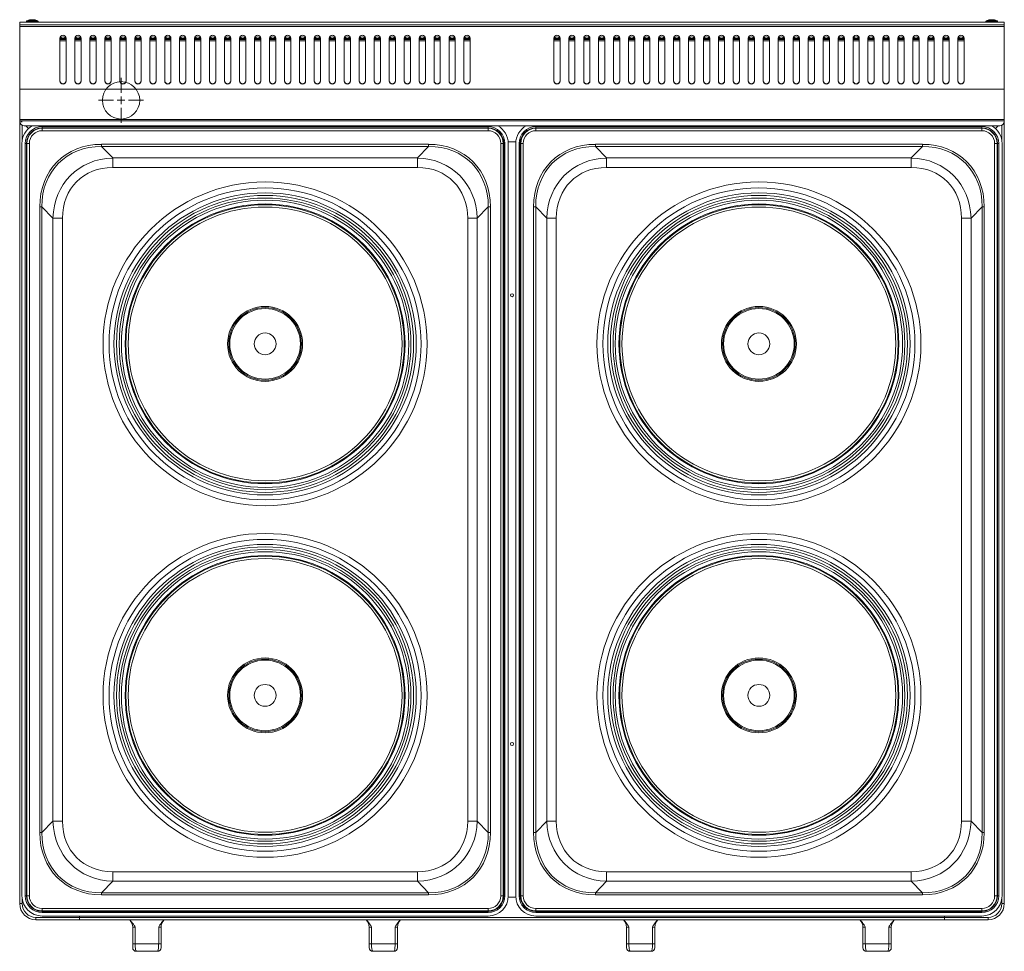
# Model space of a CAD drawing. Units: millimetres. Extents: x 0 to 65.8, y 0 to 62.3.
import ezdxf

# ---------------------------------------------------------------- set-up
doc = ezdxf.new("R2010")
doc.units = ezdxf.units.MM
doc.layers.add('Wyposażenie_urządzenia grzewcze', color=1, linetype='Continuous', lineweight=15, true_color=0xff0000)

# ---------------------------------------------------------------- blocks, each defined once
blk = doc.blocks.new('SW_CENTERMARKSYMBOL_0')
at = {"color": 0, "linetype": 'Continuous', "lineweight": 0}
for p, q in [((0, 5), (0, 15)), ((-5, 0), (-15, 0)), ((0, 0), (-2.5, 0)), ((0, 0), (0, 2.5)), ((0, 0), (0, -2.5)), ((0, 0), (2.5, 0)), ((5, 0), (15, 0)), ((0, -5), (0, -15))]:
    blk.add_line(p, q, dxfattribs=at)
blk = doc.blocks.new('SP 60 ELS')
at = {"layer": 'Wyposażenie_urządzenia grzewcze', "linetype": 'Continuous'}
for p, q in [((32.9, 0), (-32.9, 0)), ((-32.9, -0.17), (-32.9, 0)), ((-32.44, 0.048), (-32.44, 0)), ((-32.44, 0.048), (-31.97, 0.048)), ((-32.418, 0.087), (-31.979, 0.087)), ((-32.163, 0.167), (-32.189, 0.167)), ((-32.162, 0.167), (-32.101, 0.167)), ((-32.038, 0.167), (-32.099, 0.167)), ((-32.037, 0.167), (-32.011, 0.167)), ((-32.037, 0.167), (-32.037, 0.149)), ((-31.979, 0.087), (-31.782, 0.087)), ((-31.97, 0.048), (-31.76, 0.048)), ((-31.958, 0.157), (-31.918, 0.157)), ((-31.77, 0.077), (-31.682, 0.077)), ((-31.76, 0), (-31.76, 0.048)), ((-31.76, 0.038), (-31.66, 0.038)), ((-31.66, 0), (-31.66, 0.038)), ((31.66, 0.038), (31.66, 0)), ((31.66, 0.038), (31.76, 0.038)), ((31.682, 0.077), (31.77, 0.077)), ((31.76, 0.048), (31.76, 0)), ((31.76, 0.048), (32.23, 0.048)), ((31.782, 0.087), (32.221, 0.087)), ((31.918, 0.157), (31.958, 0.157)), ((32.037, 0.167), (32.011, 0.167)), ((32.038, 0.167), (32.099, 0.167)), ((32.162, 0.167), (32.101, 0.167)), ((32.163, 0.167), (32.189, 0.167)), ((32.163, 0.167), (32.163, 0.149)), ((32.221, 0.087), (32.418, 0.087)), ((32.23, 0.048), (32.44, 0.048)), ((32.44, 0), (32.44, 0.048)), ((32.9, 0), (32.9, -0.17)), ((-32.9, -0.289), (-32.9, -0.17)), ((32.9, -0.17), (-32.9, -0.17)), ((32.9, -0.289), (-32.9, -0.289)), ((-32.9, -4.48), (-32.9, -0.289)), ((32.9, -0.17), (32.9, -0.289)), ((32.9, -0.289), (32.9, -4.48)), ((-30.21, -1.076), (-30.21, -3.94)), ((-30.21, -1.247), (-29.79, -1.247)), ((-30.209, -1.167), (-29.791, -1.167)), ((-29.815, -1.087), (-30.185, -1.087)), ((-29.79, -3.94), (-29.79, -1.076)), ((-29.21, -1.076), (-29.21, -3.94)), ((-29.21, -1.247), (-28.79, -1.247)), ((-29.209, -1.167), (-28.791, -1.167)), ((-28.815, -1.087), (-29.185, -1.087)), ((-28.79, -3.94), (-28.79, -1.076)), ((-28.21, -1.076), (-28.21, -3.94)), ((-28.21, -1.247), (-27.79, -1.247)), ((-28.209, -1.167), (-27.791, -1.167)), ((-27.815, -1.087), (-28.185, -1.087)), ((-27.79, -3.94), (-27.79, -1.076)), ((-27.21, -1.076), (-27.21, -3.94)), ((-27.21, -1.247), (-26.79, -1.247)), ((-27.209, -1.167), (-26.791, -1.167)), ((-26.815, -1.087), (-27.185, -1.087)), ((-26.79, -3.94), (-26.79, -1.076)), ((-26.21, -1.076), (-26.21, -3.94)), ((-26.21, -1.247), (-25.79, -1.247)), ((-26.209, -1.167), (-25.791, -1.167)), ((-25.815, -1.087), (-26.185, -1.087)), ((-25.79, -3.94), (-25.79, -1.076)), ((-25.21, -1.076), (-25.21, -3.94)), ((-25.21, -1.247), (-24.79, -1.247)), ((-25.209, -1.167), (-24.791, -1.167)), ((-24.815, -1.087), (-25.185, -1.087)), ((-24.79, -3.94), (-24.79, -1.076)), ((-24.21, -1.076), (-24.21, -3.94)), ((-24.21, -1.247), (-23.79, -1.247)), ((-24.209, -1.167), (-23.791, -1.167)), ((-23.815, -1.087), (-24.185, -1.087)), ((-23.79, -3.94), (-23.79, -1.076)), ((-23.21, -1.076), (-23.21, -3.94)), ((-23.21, -1.247), (-22.79, -1.247)), ((-23.209, -1.167), (-22.791, -1.167)), ((-22.815, -1.087), (-23.185, -1.087)), ((-22.79, -3.94), (-22.79, -1.076)), ((-22.21, -1.076), (-22.21, -3.94)), ((-22.21, -1.247), (-21.79, -1.247)), ((-22.209, -1.167), (-21.791, -1.167)), ((-21.815, -1.087), (-22.185, -1.087)), ((-21.79, -3.94), (-21.79, -1.076)), ((-21.21, -1.076), (-21.21, -3.94)), ((-21.21, -1.247), (-20.79, -1.247)), ((-21.209, -1.167), (-20.791, -1.167)), ((-20.815, -1.087), (-21.185, -1.087)), ((-20.79, -3.94), (-20.79, -1.076)), ((-20.21, -1.076), (-20.21, -3.94)), ((-20.21, -1.247), (-19.79, -1.247)), ((-20.209, -1.167), (-19.791, -1.167)), ((-19.815, -1.087), (-20.185, -1.087)), ((-19.79, -3.94), (-19.79, -1.076)), ((-19.21, -1.076), (-19.21, -3.94)), ((-19.21, -1.247), (-18.79, -1.247)), ((-19.209, -1.167), (-18.791, -1.167)), ((-18.815, -1.087), (-19.185, -1.087)), ((-18.79, -3.94), (-18.79, -1.076)), ((-18.21, -1.076), (-18.21, -3.94)), ((-18.21, -1.247), (-17.79, -1.247)), ((-18.209, -1.167), (-17.791, -1.167)), ((-17.815, -1.087), (-18.185, -1.087)), ((-17.79, -3.94), (-17.79, -1.076)), ((-17.21, -1.076), (-17.21, -3.94)), ((-17.21, -1.247), (-16.79, -1.247)), ((-17.209, -1.167), (-16.791, -1.167)), ((-16.815, -1.087), (-17.185, -1.087)), ((-16.79, -3.94), (-16.79, -1.076)), ((-16.21, -1.076), (-16.21, -3.94)), ((-16.21, -1.247), (-15.79, -1.247)), ((-16.209, -1.167), (-15.791, -1.167)), ((-15.815, -1.087), (-16.185, -1.087)), ((-15.79, -3.94), (-15.79, -1.076)), ((-15.21, -1.076), (-15.21, -3.94)), ((-15.21, -1.247), (-14.79, -1.247)), ((-15.209, -1.167), (-14.791, -1.167)), ((-14.815, -1.087), (-15.185, -1.087)), ((-14.79, -3.94), (-14.79, -1.076)), ((-14.21, -1.076), (-14.21, -3.94)), ((-14.21, -1.247), (-13.79, -1.247)), ((-14.209, -1.167), (-13.791, -1.167)), ((-13.815, -1.087), (-14.185, -1.087)), ((-13.79, -3.94), (-13.79, -1.076)), ((-13.21, -1.076), (-13.21, -3.94)), ((-13.21, -1.247), (-12.79, -1.247)), ((-13.209, -1.167), (-12.791, -1.167)), ((-12.815, -1.087), (-13.185, -1.087)), ((-12.79, -3.94), (-12.79, -1.076)), ((-12.21, -1.076), (-12.21, -3.94)), ((-12.21, -1.247), (-11.79, -1.247)), ((-12.209, -1.167), (-11.791, -1.167)), ((-11.815, -1.087), (-12.185, -1.087)), ((-11.79, -3.94), (-11.79, -1.076)), ((-11.21, -1.076), (-11.21, -3.94)), ((-11.21, -1.247), (-10.79, -1.247)), ((-11.209, -1.167), (-10.791, -1.167)), ((-10.815, -1.087), (-11.185, -1.087)), ((-10.79, -3.94), (-10.79, -1.076)), ((-10.21, -1.076), (-10.21, -3.94)), ((-10.21, -1.247), (-9.79, -1.247)), ((-10.209, -1.167), (-9.791, -1.167)), ((-9.815, -1.087), (-10.185, -1.087)), ((-9.79, -3.94), (-9.79, -1.076)), ((-9.21, -1.076), (-9.21, -3.94)), ((-9.21, -1.247), (-8.79, -1.247)), ((-9.209, -1.167), (-8.791, -1.167)), ((-8.815, -1.087), (-9.185, -1.087)), ((-8.79, -3.94), (-8.79, -1.076)), ((-8.21, -1.076), (-8.21, -3.94)), ((-8.21, -1.247), (-7.79, -1.247)), ((-8.209, -1.167), (-7.791, -1.167)), ((-7.815, -1.087), (-8.185, -1.087)), ((-7.79, -3.94), (-7.79, -1.076)), ((-7.21, -1.076), (-7.21, -3.94)), ((-7.21, -1.247), (-6.79, -1.247)), ((-7.209, -1.167), (-6.791, -1.167)), ((-6.815, -1.087), (-7.185, -1.087)), ((-6.79, -3.94), (-6.79, -1.076)), ((-6.21, -1.076), (-6.21, -3.94)), ((-6.21, -1.247), (-5.79, -1.247)), ((-6.209, -1.167), (-5.791, -1.167)), ((-5.815, -1.087), (-6.185, -1.087)), ((-5.79, -3.94), (-5.79, -1.076)), ((-5.21, -1.076), (-5.21, -3.94)), ((-5.21, -1.247), (-4.79, -1.247)), ((-5.209, -1.167), (-4.791, -1.167)), ((-4.815, -1.087), (-5.185, -1.087)), ((-4.79, -3.94), (-4.79, -1.076)), ((-4.21, -1.076), (-4.21, -3.94)), ((-4.21, -1.247), (-3.79, -1.247)), ((-4.209, -1.167), (-3.791, -1.167)), ((-3.815, -1.087), (-4.185, -1.087)), ((-3.79, -3.94), (-3.79, -1.076)), ((-3.21, -1.076), (-3.21, -3.94)), ((-3.21, -1.247), (-2.79, -1.247)), ((-3.209, -1.167), (-2.791, -1.167)), ((-2.815, -1.087), (-3.185, -1.087)), ((-2.79, -3.94), (-2.79, -1.076)), ((2.79, -1.076), (2.79, -3.94)), ((2.79, -1.247), (3.21, -1.247)), ((2.791, -1.167), (3.209, -1.167)), ((3.185, -1.087), (2.815, -1.087)), ((3.21, -3.94), (3.21, -1.076)), ((3.79, -1.076), (3.79, -3.94)), ((3.79, -1.247), (4.21, -1.247)), ((3.791, -1.167), (4.209, -1.167)), ((4.185, -1.087), (3.815, -1.087)), ((4.21, -3.94), (4.21, -1.076)), ((4.79, -1.076), (4.79, -3.94)), ((4.79, -1.247), (5.21, -1.247)), ((4.791, -1.167), (5.209, -1.167)), ((5.185, -1.087), (4.815, -1.087)), ((5.21, -3.94), (5.21, -1.076)), ((5.79, -1.076), (5.79, -3.94)), ((5.79, -1.247), (6.21, -1.247)), ((5.791, -1.167), (6.209, -1.167)), ((6.185, -1.087), (5.815, -1.087)), ((6.21, -3.94), (6.21, -1.076)), ((6.79, -1.076), (6.79, -3.94)), ((6.79, -1.247), (7.21, -1.247)), ((6.791, -1.167), (7.209, -1.167)), ((7.185, -1.087), (6.815, -1.087)), ((7.21, -3.94), (7.21, -1.076)), ((7.79, -1.076), (7.79, -3.94)), ((7.79, -1.247), (8.21, -1.247)), ((7.791, -1.167), (8.209, -1.167)), ((8.185, -1.087), (7.815, -1.087)), ((8.21, -3.94), (8.21, -1.076)), ((8.79, -1.076), (8.79, -3.94)), ((8.79, -1.247), (9.21, -1.247)), ((8.791, -1.167), (9.209, -1.167)), ((9.185, -1.087), (8.815, -1.087)), ((9.21, -3.94), (9.21, -1.076)), ((9.79, -1.076), (9.79, -3.94)), ((9.79, -1.247), (10.21, -1.247)), ((9.791, -1.167), (10.209, -1.167)), ((10.185, -1.087), (9.815, -1.087)), ((10.21, -3.94), (10.21, -1.076)), ((10.79, -1.076), (10.79, -3.94)), ((10.79, -1.247), (11.21, -1.247)), ((10.791, -1.167), (11.209, -1.167)), ((11.185, -1.087), (10.815, -1.087)), ((11.21, -3.94), (11.21, -1.076)), ((11.79, -1.076), (11.79, -3.94)), ((11.79, -1.247), (12.21, -1.247)), ((11.791, -1.167), (12.209, -1.167)), ((12.185, -1.087), (11.815, -1.087)), ((12.21, -3.94), (12.21, -1.076)), ((12.79, -1.076), (12.79, -3.94)), ((12.79, -1.247), (13.21, -1.247)), ((12.791, -1.167), (13.209, -1.167)), ((13.185, -1.087), (12.815, -1.087)), ((13.21, -3.94), (13.21, -1.076)), ((13.79, -1.076), (13.79, -3.94)), ((13.79, -1.247), (14.21, -1.247)), ((13.791, -1.167), (14.209, -1.167)), ((14.185, -1.087), (13.815, -1.087)), ((14.21, -3.94), (14.21, -1.076)), ((14.79, -1.076), (14.79, -3.94)), ((14.79, -1.247), (15.21, -1.247)), ((14.791, -1.167), (15.209, -1.167)), ((15.185, -1.087), (14.815, -1.087)), ((15.21, -3.94), (15.21, -1.076)), ((15.79, -1.076), (15.79, -3.94)), ((15.79, -1.247), (16.21, -1.247)), ((15.791, -1.167), (16.209, -1.167)), ((16.185, -1.087), (15.815, -1.087)), ((16.21, -3.94), (16.21, -1.076)), ((16.79, -1.076), (16.79, -3.94)), ((16.79, -1.247), (17.21, -1.247)), ((16.791, -1.167), (17.209, -1.167)), ((17.185, -1.087), (16.815, -1.087)), ((17.21, -3.94), (17.21, -1.076)), ((17.79, -1.076), (17.79, -3.94)), ((17.79, -1.247), (18.21, -1.247)), ((17.791, -1.167), (18.209, -1.167)), ((18.185, -1.087), (17.815, -1.087)), ((18.21, -3.94), (18.21, -1.076)), ((18.79, -1.076), (18.79, -3.94)), ((18.79, -1.247), (19.21, -1.247)), ((18.791, -1.167), (19.209, -1.167)), ((19.185, -1.087), (18.815, -1.087)), ((19.21, -3.94), (19.21, -1.076)), ((19.79, -1.076), (19.79, -3.94)), ((19.79, -1.247), (20.21, -1.247)), ((19.791, -1.167), (20.209, -1.167)), ((20.185, -1.087), (19.815, -1.087)), ((20.21, -3.94), (20.21, -1.076)), ((20.79, -1.076), (20.79, -3.94)), ((20.79, -1.247), (21.21, -1.247)), ((20.791, -1.167), (21.209, -1.167)), ((21.185, -1.087), (20.815, -1.087)), ((21.21, -3.94), (21.21, -1.076)), ((21.79, -1.076), (21.79, -3.94)), ((21.79, -1.247), (22.21, -1.247)), ((21.791, -1.167), (22.209, -1.167)), ((22.185, -1.087), (21.815, -1.087)), ((22.21, -3.94), (22.21, -1.076)), ((22.79, -1.076), (22.79, -3.94)), ((22.79, -1.247), (23.21, -1.247)), ((22.791, -1.167), (23.209, -1.167)), ((23.185, -1.087), (22.815, -1.087)), ((23.21, -3.94), (23.21, -1.076)), ((23.79, -1.076), (23.79, -3.94)), ((23.79, -1.247), (24.21, -1.247)), ((23.791, -1.167), (24.209, -1.167)), ((24.185, -1.087), (23.815, -1.087)), ((24.21, -3.94), (24.21, -1.076)), ((24.79, -1.076), (24.79, -3.94)), ((24.79, -1.247), (25.21, -1.247)), ((24.791, -1.167), (25.209, -1.167)), ((25.185, -1.087), (24.815, -1.087)), ((25.21, -3.94), (25.21, -1.076)), ((25.79, -1.076), (25.79, -3.94)), ((25.79, -1.247), (26.21, -1.247)), ((25.791, -1.167), (26.209, -1.167)), ((26.185, -1.087), (25.815, -1.087)), ((26.21, -3.94), (26.21, -1.076)), ((26.79, -1.076), (26.79, -3.94)), ((26.79, -1.247), (27.21, -1.247)), ((26.791, -1.167), (27.209, -1.167)), ((27.185, -1.087), (26.815, -1.087)), ((27.21, -3.94), (27.21, -1.076)), ((27.79, -1.076), (27.79, -3.94)), ((27.79, -1.247), (28.21, -1.247)), ((27.791, -1.167), (28.209, -1.167)), ((28.185, -1.087), (27.815, -1.087)), ((28.21, -3.94), (28.21, -1.076)), ((28.79, -1.076), (28.79, -3.94)), ((28.79, -1.247), (29.21, -1.247)), ((28.791, -1.167), (29.209, -1.167)), ((29.185, -1.087), (28.815, -1.087)), ((29.21, -3.94), (29.21, -1.076)), ((29.79, -1.076), (29.79, -3.94)), ((29.79, -1.247), (30.21, -1.247)), ((29.791, -1.167), (30.209, -1.167)), ((30.185, -1.087), (29.815, -1.087)), ((30.21, -3.94), (30.21, -1.076)), ((-32.9, -4.48), (32.9, -4.48)), ((-32.9, -6.507), (-32.9, -4.48)), ((32.9, -4.48), (32.9, -6.507)), ((32.9, -6.507), (-32.9, -6.507)), ((-32.9, -6.507), (-32.9, -6.587)), ((32.9, -6.587), (32.9, -6.507)), ((-32.9, -6.587), (32.9, -6.587)), ((-32.9, -6.587), (-32.9, -6.627)), ((-32.899, -6.65), (-32.9, -6.667)), ((-32.9, -58.927), (-32.9, -6.667)), ((-32.74, -7.943), (-32.74, -6.892)), ((-32.6, -6.927), (32.6, -6.927)), ((-32.303, -7.104), (-32.48, -6.927)), ((-32.48, -6.927), (-32.303, -7.104)), ((-31.4, -6.983), (-1.6, -6.983)), ((-31.4, -6.983), (-31.4, -7.063)), ((-1.6, -7.063), (-31.4, -7.063)), ((-31.4, -7.094), (-31.4, -7.063)), ((-31.4, -7.094), (-1.6, -7.094)), ((-31.4, -7.094), (-31.4, -7.254)), ((-1.6, -6.983), (-1.6, -7.063)), ((-1.6, -7.094), (-1.6, -7.063)), ((-1.6, -7.094), (-1.6, -7.254)), ((1.6, -6.983), (1.6, -7.063)), ((1.6, -6.983), (31.4, -6.983)), ((31.4, -7.063), (1.6, -7.063)), ((1.6, -7.094), (1.6, -7.063)), ((1.6, -7.094), (31.4, -7.094)), ((1.6, -7.094), (1.6, -7.254)), ((31.4, -6.983), (31.4, -7.063)), ((31.4, -7.094), (31.4, -7.063)), ((31.4, -7.094), (31.4, -7.254)), ((32.48, -6.927), (32.303, -7.104)), ((32.303, -7.104), (32.48, -6.927)), ((32.74, -6.892), (32.74, -7.943)), ((32.899, -6.65), (32.9, -6.667)), ((32.9, -6.627), (32.9, -6.587)), ((32.9, -6.667), (32.9, -58.927)), ((-1.6, -7.254), (-31.4, -7.254)), ((31.4, -7.254), (1.6, -7.254)), ((-32.75, -8.107), (-32.75, -58.407)), ((-32.524, -8.107), (-32.444, -8.107)), ((-32.524, -58.407), (-32.524, -8.107)), ((-32.413, -8.107), (-32.444, -8.107)), ((-32.444, -8.107), (-32.444, -58.407)), ((-32.253, -8.107), (-32.413, -8.107)), ((-32.413, -58.407), (-32.413, -8.107)), ((-32.253, -8.107), (-32.253, -58.407)), ((-27.425, -8.166), (-5.575, -8.166)), ((-27.425, -8.166), (-27.425, -8.308)), ((-5.575, -8.308), (-27.425, -8.308)), ((-26.685, -9.08), (-27.425, -8.308)), ((-5.575, -8.308), (-6.315, -9.08)), ((-5.575, -8.166), (-5.575, -8.308)), ((-0.747, -58.407), (-0.747, -8.107)), ((-0.587, -8.107), (-0.747, -8.107)), ((-0.587, -8.107), (-0.587, -58.407)), ((-0.587, -8.107), (-0.556, -8.107)), ((-0.556, -58.407), (-0.556, -8.107)), ((-0.476, -8.107), (-0.556, -8.107)), ((-0.476, -8.107), (-0.476, -58.407)), ((0.254, -8.007), (-0.254, -8.007)), ((-0.25, -8.107), (-0.25, -58.407)), ((0.25, -8.107), (0.25, -58.407)), ((0.476, -8.107), (0.556, -8.107)), ((0.476, -58.407), (0.476, -8.107)), ((0.587, -8.107), (0.556, -8.107)), ((0.556, -8.107), (0.556, -58.407)), ((0.587, -58.407), (0.587, -8.107)), ((0.747, -8.107), (0.587, -8.107)), ((0.747, -8.107), (0.747, -58.407)), ((5.575, -8.166), (5.575, -8.308)), ((5.575, -8.166), (27.425, -8.166)), ((27.425, -8.308), (5.575, -8.308)), ((6.315, -9.08), (5.575, -8.308)), ((27.425, -8.308), (26.685, -9.08)), ((27.425, -8.166), (27.425, -8.308)), ((32.253, -58.407), (32.253, -8.107)), ((32.413, -8.107), (32.253, -8.107)), ((32.413, -8.107), (32.413, -58.407)), ((32.413, -8.107), (32.444, -8.107)), ((32.444, -58.407), (32.444, -8.107)), ((32.524, -8.107), (32.444, -8.107)), ((32.524, -8.107), (32.524, -58.407)), ((32.75, -8.107), (32.75, -58.407)), ((-6.315, -9.08), (-26.685, -9.08)), ((-26.685, -9.08), (-26.685, -9.716)), ((-6.315, -9.08), (-6.315, -9.716)), ((26.685, -9.08), (6.315, -9.08)), ((6.315, -9.08), (6.315, -9.716)), ((26.685, -9.08), (26.685, -9.716)), ((-26.685, -9.716), (-6.315, -9.716)), ((6.315, -9.716), (26.685, -9.716)), ((-31.558, -54.177), (-31.558, -12.337)), ((-31.558, -12.337), (-31.416, -12.337)), ((-31.416, -12.337), (-31.416, -54.177)), ((-31.416, -12.337), (-30.682, -13.103)), ((-2.318, -13.103), (-1.584, -12.337)), ((-1.442, -12.337), (-1.584, -12.337)), ((-1.584, -54.177), (-1.584, -12.337)), ((-1.442, -12.337), (-1.442, -54.177)), ((1.442, -12.337), (1.584, -12.337)), ((1.442, -54.177), (1.442, -12.337)), ((1.584, -12.337), (1.584, -54.177)), ((1.584, -12.337), (2.318, -13.103)), ((30.682, -13.103), (31.416, -12.337)), ((31.558, -12.337), (31.416, -12.337)), ((31.416, -54.177), (31.416, -12.337)), ((31.558, -12.337), (31.558, -54.177)), ((-30.682, -13.103), (-30.682, -53.411)), ((-30.041, -13.103), (-30.682, -13.103)), ((-30.041, -53.411), (-30.041, -13.103)), ((-2.318, -13.103), (-2.959, -13.103)), ((-2.959, -13.103), (-2.959, -53.411)), ((-2.318, -53.411), (-2.318, -13.103)), ((2.318, -13.103), (2.318, -53.411)), ((2.959, -13.103), (2.318, -13.103)), ((2.959, -53.411), (2.959, -13.103)), ((30.682, -13.103), (30.041, -13.103)), ((30.041, -13.103), (30.041, -53.411)), ((30.682, -53.411), (30.682, -13.103)), ((-30.682, -53.411), (-31.416, -54.177)), ((-30.041, -53.411), (-30.682, -53.411)), ((-2.318, -53.411), (-2.959, -53.411)), ((-1.584, -54.177), (-2.318, -53.411)), ((2.318, -53.411), (1.584, -54.177)), ((2.959, -53.411), (2.318, -53.411)), ((30.682, -53.411), (30.041, -53.411)), ((31.416, -54.177), (30.682, -53.411)), ((-31.416, -54.177), (-31.558, -54.177)), ((-1.584, -54.177), (-1.442, -54.177)), ((1.584, -54.177), (1.442, -54.177)), ((31.416, -54.177), (31.558, -54.177)), ((-26.685, -56.798), (-26.685, -57.434)), ((-6.315, -56.798), (-26.685, -56.798)), ((-6.315, -56.798), (-6.315, -57.434)), ((6.315, -56.798), (6.315, -57.434)), ((26.685, -56.798), (6.315, -56.798)), ((26.685, -56.798), (26.685, -57.434)), ((-27.425, -58.206), (-26.685, -57.434)), ((-26.685, -57.434), (-6.315, -57.434)), ((-6.315, -57.434), (-5.575, -58.206)), ((5.575, -58.206), (6.315, -57.434)), ((6.315, -57.434), (26.685, -57.434)), ((26.685, -57.434), (27.425, -58.206)), ((-32.444, -58.407), (-32.524, -58.407)), ((-32.413, -58.407), (-32.444, -58.407)), ((-32.253, -58.407), (-32.413, -58.407)), ((-27.425, -58.206), (-27.425, -58.348)), ((-27.425, -58.206), (-5.575, -58.206)), ((-5.575, -58.348), (-27.425, -58.348)), ((-5.575, -58.206), (-5.575, -58.348)), ((-0.587, -58.407), (-0.747, -58.407)), ((-0.587, -58.407), (-0.556, -58.407)), ((-0.556, -58.407), (-0.476, -58.407)), ((-0.254, -58.507), (0.254, -58.507)), ((0.556, -58.407), (0.476, -58.407)), ((0.587, -58.407), (0.556, -58.407)), ((0.747, -58.407), (0.587, -58.407)), ((5.575, -58.206), (5.575, -58.348)), ((5.575, -58.206), (27.425, -58.206)), ((27.425, -58.348), (5.575, -58.348)), ((27.425, -58.206), (27.425, -58.348)), ((32.413, -58.407), (32.253, -58.407)), ((32.413, -58.407), (32.444, -58.407)), ((32.444, -58.407), (32.524, -58.407)), ((-32.74, -58.927), (-32.9, -58.927)), ((-32.74, -58.927), (-32.74, -58.571)), ((32.74, -58.571), (32.74, -58.927)), ((32.9, -58.927), (32.74, -58.927)), ((-31.82, -59.847), (-28.9, -59.847)), ((-31.82, -59.847), (-31.82, -60.007)), ((-31.4, -59.26), (-1.6, -59.26)), ((-31.4, -59.26), (-31.4, -59.42)), ((-1.6, -59.42), (-31.4, -59.42)), ((-31.4, -59.42), (-31.4, -59.451)), ((-31.4, -59.451), (-1.6, -59.451)), ((-31.4, -59.451), (-31.4, -59.531)), ((-1.6, -59.531), (-31.4, -59.531)), ((-1.6, -59.757), (-31.4, -59.757)), ((-28.9, -59.847), (-28.9, -59.757)), ((28.9, -59.847), (-28.9, -59.847)), ((-28.9, -59.847), (-28.9, -60.007)), ((-1.6, -59.26), (-1.6, -59.42)), ((-1.6, -59.42), (-1.6, -59.451)), ((-1.6, -59.451), (-1.6, -59.531)), ((1.6, -59.26), (31.4, -59.26)), ((1.6, -59.26), (1.6, -59.42)), ((31.4, -59.42), (1.6, -59.42)), ((1.6, -59.42), (1.6, -59.451)), ((1.6, -59.451), (31.4, -59.451)), ((1.6, -59.451), (1.6, -59.531)), ((31.4, -59.531), (1.6, -59.531)), ((31.4, -59.757), (1.6, -59.757)), ((28.9, -59.847), (28.9, -59.757)), ((28.9, -60.007), (28.9, -59.847)), ((31.82, -59.847), (28.9, -59.847)), ((31.4, -59.26), (31.4, -59.42)), ((31.4, -59.42), (31.4, -59.451)), ((31.4, -59.451), (31.4, -59.531)), ((31.82, -60.007), (31.82, -59.847)), ((-28.9, -60.007), (-31.82, -60.007)), ((28.9, -60.007), (-28.9, -60.007)), ((-21.075, -60.017), (-27.725, -60.017)), ((-25.187, -60.492), (-25.35, -60.492)), ((-25.35, -61.617), (-25.35, -60.492)), ((-25.187, -60.492), (-25.187, -61.617)), ((-23.612, -61.617), (-23.612, -60.492)), ((-23.45, -60.492), (-23.612, -60.492)), ((-23.45, -60.492), (-23.45, -61.617)), ((-5.275, -60.017), (-11.925, -60.017)), ((-9.387, -60.492), (-9.55, -60.492)), ((-9.55, -61.617), (-9.55, -60.492)), ((-9.387, -60.492), (-9.387, -61.617)), ((-7.812, -61.617), (-7.812, -60.492)), ((-7.65, -60.492), (-7.812, -60.492)), ((-7.65, -60.492), (-7.65, -61.617)), ((11.925, -60.017), (5.275, -60.017)), ((7.812, -60.492), (7.65, -60.492)), ((7.65, -61.617), (7.65, -60.492)), ((7.812, -60.492), (7.812, -61.617)), ((9.388, -61.617), (9.388, -60.492)), ((9.55, -60.492), (9.388, -60.492)), ((9.55, -60.492), (9.55, -61.617)), ((27.725, -60.017), (21.075, -60.017)), ((23.612, -60.492), (23.45, -60.492)), ((23.45, -61.617), (23.45, -60.492)), ((23.612, -60.492), (23.612, -61.617)), ((25.188, -61.617), (25.188, -60.492)), ((25.35, -60.492), (25.188, -60.492)), ((25.35, -60.492), (25.35, -61.617)), ((31.82, -60.007), (28.9, -60.007)), ((-25.187, -61.617), (-25.35, -61.617)), ((-25.187, -61.617), (-23.612, -61.617)), ((-23.612, -61.617), (-23.45, -61.617)), ((-9.387, -61.617), (-9.55, -61.617)), ((-9.387, -61.617), (-7.812, -61.617)), ((-7.812, -61.617), (-7.65, -61.617)), ((7.812, -61.617), (7.65, -61.617)), ((7.812, -61.617), (9.388, -61.617)), ((9.388, -61.617), (9.55, -61.617)), ((23.612, -61.617), (23.45, -61.617)), ((23.612, -61.617), (25.188, -61.617)), ((25.188, -61.617), (25.35, -61.617)), ((-23.7, -62.117), (-25.1, -62.117)), ((-7.9, -62.117), (-9.3, -62.117)), ((9.3, -62.117), (7.9, -62.117)), ((25.1, -62.117), (23.7, -62.117))]:
    blk.add_line(p, q, dxfattribs=at)
at = {"layer": 'Wyposażenie_urządzenia grzewcze', "linetype": 'Continuous', "flags": 128}
for points in [[(-27.787, -60.007), (-27.764, -60.013), (-27.725, -60.017)], [(-21.075, -60.017), (-21.036, -60.013), (-21.013, -60.007)], [(-11.987, -60.007), (-11.964, -60.013), (-11.925, -60.017)], [(-5.275, -60.017), (-5.236, -60.013), (-5.213, -60.007)], [(5.213, -60.007), (5.236, -60.013), (5.275, -60.017)], [(11.925, -60.017), (11.964, -60.013), (11.987, -60.007)], [(21.013, -60.007), (21.036, -60.013), (21.075, -60.017)], [(27.725, -60.017), (27.764, -60.013), (27.787, -60.007)]]:
    blk.add_lwpolyline(points, dxfattribs=at)
at = {"layer": 'Wyposażenie_urządzenia grzewcze'}
blk.add_circle((-26.125, -5.224), 1.25, dxfattribs=at)
at = {"layer": 'Wyposażenie_urządzenia grzewcze', "linetype": 'Continuous'}
for centre, radius in [((-16.5, -21.507), 10.825), ((-16.5, -21.507), 10.425), ((16.5, -21.507), 10.825), ((16.5, -21.507), 10.425), ((-16.5, -21.507), 10.098), ((-16.5, -21.507), 9.928), ((-16.5, -21.507), 9.75), ((16.5, -21.507), 10.098), ((16.5, -21.507), 9.928), ((16.5, -21.507), 9.75), ((-16.5, -21.507), 9.603), ((-16.5, -21.507), 9.352), ((-16.5, -21.507), 9.3), ((-16.5, -21.507), 9.15), ((16.5, -21.507), 9.603), ((16.5, -21.507), 9.352), ((16.5, -21.507), 9.3), ((16.5, -21.507), 9.15), ((0, -18.257), 0.1), ((-16.5, -21.507), 2.505), ((-16.5, -21.507), 2.43), ((16.5, -21.507), 2.505), ((16.5, -21.507), 2.43), ((-16.5, -21.507), 2.359), ((16.5, -21.507), 2.359), ((-16.5, -21.507), 0.73), ((16.5, -21.507), 0.73), ((-16.5, -45.007), 10.825), ((16.5, -45.007), 10.825), ((-16.5, -45.007), 10.425), ((16.5, -45.007), 10.425), ((-16.5, -45.007), 10.098), ((-16.5, -45.007), 9.928), ((-16.5, -45.007), 9.75), ((-16.5, -45.007), 9.603), ((16.5, -45.007), 10.098), ((16.5, -45.007), 9.928), ((16.5, -45.007), 9.75), ((16.5, -45.007), 9.603), ((-16.5, -45.007), 9.352), ((-16.5, -45.007), 9.3), ((-16.5, -45.007), 9.15), ((16.5, -45.007), 9.352), ((16.5, -45.007), 9.3), ((16.5, -45.007), 9.15), ((-16.5, -45.007), 2.505), ((-16.5, -45.007), 2.43), ((-16.5, -45.007), 2.359), ((16.5, -45.007), 2.505), ((16.5, -45.007), 2.43), ((16.5, -45.007), 2.359), ((-16.5, -45.007), 0.73), ((16.5, -45.007), 0.73), ((0, -48.257), 0.1)]:
    blk.add_circle(centre, radius, dxfattribs=at)
for centre, radius, start, end in [((-32.395, 0.048), 0.045, 120.39798, 180), ((-32.1, -0.455), 0.628, 98.39253, 120.39798), ((-32.112, -0.37), 0.542, 98.08755, 108.70376), ((-32.273, 0.045), 0.0998, 82.30592, 97.69408), ((-32.086, -0.37), 0.542, 98.08755, 108.70376), ((-32.146, 0.043), 0.132, 49.86442, 70.21511), ((-32.029, -0.438), 0.583, 86.81697, 93.18303), ((-32.081, 0.043), 0.132, 49.86059, 70.21894), ((-32.1, -0.455), 0.628, 59.60202, 81.60747), ((-32, -0.465), 0.627, 72.64204, 82.52941), ((-32, -0.465), 0.628, 59.60202, 72.63222), ((-31.821, 0.137), 0.00858, 333.11, 339.67106), ((-31.805, 0.048), 0.045, 0, 59.60202), ((-31.705, 0.038), 0.045, 0, 59.60202), ((31.705, 0.038), 0.045, 120.39798, 180), ((32, -0.465), 0.628, 107.36778, 120.39798), ((31.805, 0.048), 0.045, 120.39798, 180), ((32.1, -0.455), 0.628, 98.39253, 120.39798), ((32, -0.465), 0.627, 97.47059, 107.35796), ((31.931, 0.186), 0.129, 203.47039, 203.90774), ((32.088, -0.37), 0.542, 98.08741, 108.7039), ((31.927, 0.045), 0.0998, 82.30591, 97.69409), ((32.114, -0.37), 0.542, 98.08713, 108.70418), ((32.054, 0.043), 0.132, 49.8615, 70.21619), ((32.171, -0.438), 0.583, 86.81701, 93.18299), ((32.119, 0.043), 0.132, 49.8625, 70.21702), ((32.1, -0.455), 0.628, 59.60202, 81.60747), ((32.395, 0.048), 0.045, 0, 59.60202), ((-30, -1.087), 0.21, 2.86805, 177.13195), ((-30, -1.186), 0.21, 0, 180), ((-29, -1.087), 0.21, 2.86723, 177.13277), ((-29, -1.186), 0.21, 0, 180), ((-28, -1.087), 0.21, 2.86805, 177.13195), ((-28, -1.186), 0.21, 0, 180), ((-27, -1.087), 0.21, 2.86805, 177.13195), ((-27, -1.186), 0.21, 0, 180), ((-26, -1.087), 0.21, 2.86723, 177.13277), ((-26, -1.186), 0.21, 0, 180), ((-25, -1.087), 0.21, 2.86805, 177.13195), ((-25, -1.186), 0.21, 0, 180), ((-24, -1.087), 0.21, 2.86805, 177.13195), ((-24, -1.186), 0.21, 0, 180), ((-23, -1.087), 0.21, 2.86723, 177.13277), ((-23, -1.186), 0.21, 0, 180), ((-22, -1.087), 0.21, 2.86776, 177.13224), ((-22, -1.186), 0.21, 0, 180), ((-21, -1.087), 0.21, 2.86805, 177.13195), ((-21, -1.186), 0.21, 0, 180), ((-20, -1.087), 0.21, 2.86723, 177.13277), ((-20, -1.186), 0.21, 0, 180), ((-19, -1.087), 0.21, 2.86776, 177.13224), ((-19, -1.186), 0.21, 0, 180), ((-18, -1.087), 0.21, 2.86805, 177.13195), ((-18, -1.186), 0.21, 0, 180), ((-17, -1.087), 0.21, 2.86723, 177.13277), ((-17, -1.186), 0.21, 0, 180), ((-16, -1.087), 0.21, 2.86723, 177.13277), ((-16, -1.186), 0.21, 0, 180), ((-15, -1.087), 0.21, 2.86805, 177.13195), ((-15, -1.186), 0.21, 0, 180), ((-14, -1.087), 0.21, 2.86723, 177.13277), ((-14, -1.186), 0.21, 0, 180), ((-13, -1.087), 0.21, 2.86764, 177.13236), ((-13, -1.186), 0.21, 0, 180), ((-12, -1.087), 0.21, 2.86776, 177.13224), ((-12, -1.186), 0.21, 0, 180), ((-11, -1.087), 0.21, 2.86764, 177.13236), ((-11, -1.186), 0.21, 0, 180), ((-10, -1.087), 0.21, 2.86764, 177.13236), ((-10, -1.186), 0.21, 0, 180), ((-9, -1.087), 0.21, 2.86764, 177.13236), ((-9, -1.186), 0.21, 0, 180), ((-8, -1.087), 0.21, 2.86764, 177.13236), ((-8, -1.186), 0.21, 0, 180), ((-7, -1.087), 0.21, 2.86764, 177.13236), ((-7, -1.186), 0.21, 0, 180), ((-6, -1.087), 0.21, 2.86764, 177.13236), ((-6, -1.186), 0.21, 0, 180), ((-5, -1.087), 0.21, 2.86764, 177.13236), ((-5, -1.186), 0.21, 0, 180), ((-4, -1.087), 0.21, 2.86776, 177.13224), ((-4, -1.186), 0.21, 0, 180), ((-3, -1.087), 0.21, 2.86764, 177.13236), ((-3, -1.186), 0.21, 0, 180), ((3, -1.087), 0.21, 2.86764, 177.13236), ((3, -1.186), 0.21, 0, 180), ((4, -1.087), 0.21, 2.8677, 177.1323), ((4, -1.186), 0.21, 0, 180), ((5, -1.087), 0.21, 2.8677, 177.1323), ((5, -1.186), 0.21, 0, 180), ((6, -1.087), 0.21, 2.8677, 177.1323), ((6, -1.186), 0.21, 0, 180), ((7, -1.087), 0.21, 2.86767, 177.13233), ((7, -1.186), 0.21, 0, 180), ((8, -1.087), 0.21, 2.8677, 177.1323), ((8, -1.186), 0.21, 0, 180), ((9, -1.087), 0.21, 2.86767, 177.13233), ((9, -1.186), 0.21, 0, 180), ((10, -1.087), 0.21, 2.86768, 177.13232), ((10, -1.186), 0.21, 0, 180), ((11, -1.087), 0.21, 2.86767, 177.13233), ((11, -1.186), 0.21, 0, 180), ((12, -1.087), 0.21, 2.86767, 177.13233), ((12, -1.186), 0.21, 0, 180), ((13, -1.087), 0.21, 2.86769, 177.13231), ((13, -1.186), 0.21, 0, 180), ((14, -1.087), 0.21, 2.86769, 177.13231), ((14, -1.186), 0.21, 0, 180), ((15, -1.087), 0.21, 2.86767, 177.13233), ((15, -1.186), 0.21, 0, 180), ((16, -1.087), 0.21, 2.86767, 177.13233), ((16, -1.186), 0.21, 0, 180), ((17, -1.087), 0.21, 2.86764, 177.13236), ((17, -1.186), 0.21, 0, 180), ((18, -1.087), 0.21, 2.86764, 177.13236), ((18, -1.186), 0.21, 0, 180), ((19, -1.087), 0.21, 2.8677, 177.1323), ((19, -1.186), 0.21, 0, 180), ((20, -1.087), 0.21, 2.86764, 177.13236), ((20, -1.186), 0.21, 0, 180), ((21, -1.087), 0.21, 2.86764, 177.13236), ((21, -1.186), 0.21, 0, 180), ((22, -1.087), 0.21, 2.8677, 177.1323), ((22, -1.186), 0.21, 0, 180), ((23, -1.087), 0.21, 2.86777, 177.13223), ((23, -1.186), 0.21, 0, 180), ((24, -1.087), 0.21, 2.86777, 177.13223), ((24, -1.186), 0.21, 0, 180), ((25, -1.087), 0.21, 2.86764, 177.13236), ((25, -1.186), 0.21, 0, 180), ((26, -1.087), 0.21, 2.86764, 177.13236), ((26, -1.186), 0.21, 0, 180), ((27, -1.087), 0.21, 2.8679, 177.1321), ((27, -1.186), 0.21, 0, 180), ((28, -1.087), 0.21, 2.86764, 177.13236), ((28, -1.186), 0.21, 0, 180), ((29, -1.087), 0.21, 2.86764, 177.13236), ((29, -1.186), 0.21, 0, 180), ((30, -1.087), 0.21, 2.86764, 177.13236), ((30, -1.186), 0.21, 0, 180), ((-30, -3.902), 0.21, 182.86776, 357.13224), ((-30, -3.93), 0.21, 182.86776, 357.13224), ((-29, -3.902), 0.21, 182.86694, 357.13306), ((-29, -3.93), 0.21, 182.86694, 357.13306), ((-28, -3.902), 0.21, 182.86776, 357.13224), ((-28, -3.93), 0.21, 182.86776, 357.13224), ((-27, -3.902), 0.21, 182.86776, 357.13224), ((-27, -3.93), 0.21, 182.86776, 357.13224), ((-26, -3.902), 0.21, 182.86694, 357.13306), ((-26, -3.93), 0.21, 182.86694, 357.13306), ((-25, -3.902), 0.21, 182.86776, 357.13224), ((-25, -3.93), 0.21, 182.86776, 357.13224), ((-24, -3.902), 0.21, 182.86776, 357.13224), ((-24, -3.93), 0.21, 182.86776, 357.13224), ((-23, -3.902), 0.21, 182.86694, 357.13306), ((-23, -3.93), 0.21, 182.86694, 357.13306), ((-22, -3.902), 0.21, 182.86747, 357.13253), ((-22, -3.93), 0.21, 182.86747, 357.13253), ((-21, -3.902), 0.21, 182.86776, 357.13224), ((-21, -3.93), 0.21, 182.86776, 357.13224), ((-20, -3.902), 0.21, 182.86694, 357.13306), ((-20, -3.93), 0.21, 182.86694, 357.13306), ((-19, -3.902), 0.21, 182.86747, 357.13253), ((-19, -3.93), 0.21, 182.86747, 357.13253), ((-18, -3.902), 0.21, 182.86776, 357.13224), ((-18, -3.93), 0.21, 182.86776, 357.13224), ((-17, -3.902), 0.21, 182.86694, 357.13306), ((-17, -3.93), 0.21, 182.86694, 357.13306), ((-16, -3.902), 0.21, 182.86694, 357.13306), ((-16, -3.93), 0.21, 182.86694, 357.13306), ((-15, -3.902), 0.21, 182.86776, 357.13224), ((-15, -3.93), 0.21, 182.86776, 357.13224), ((-14, -3.902), 0.21, 182.86694, 357.13306), ((-14, -3.93), 0.21, 182.86694, 357.13306), ((-13, -3.902), 0.21, 182.86735, 357.13265), ((-13, -3.93), 0.21, 182.86735, 357.13265), ((-12, -3.902), 0.21, 182.86747, 357.13253), ((-12, -3.93), 0.21, 182.86747, 357.13253), ((-11, -3.902), 0.21, 182.86735, 357.13265), ((-11, -3.93), 0.21, 182.86735, 357.13265), ((-10, -3.902), 0.21, 182.86735, 357.13265), ((-10, -3.93), 0.21, 182.86735, 357.13265), ((-9, -3.902), 0.21, 182.86735, 357.13265), ((-9, -3.93), 0.21, 182.86735, 357.13265), ((-8, -3.902), 0.21, 182.86735, 357.13265), ((-8, -3.93), 0.21, 182.86735, 357.13265), ((-7, -3.902), 0.21, 182.86735, 357.13265), ((-7, -3.93), 0.21, 182.86735, 357.13265), ((-6, -3.902), 0.21, 182.86735, 357.13265), ((-6, -3.93), 0.21, 182.86735, 357.13265), ((-5, -3.902), 0.21, 182.86735, 357.13265), ((-5, -3.93), 0.21, 182.86735, 357.13265), ((-4, -3.902), 0.21, 182.86747, 357.13253), ((-4, -3.93), 0.21, 182.86747, 357.13253), ((-3, -3.902), 0.21, 182.86735, 357.13265), ((-3, -3.93), 0.21, 182.86735, 357.13265), ((3, -3.902), 0.21, 182.86735, 357.13265), ((3, -3.93), 0.21, 182.86735, 357.13265), ((4, -3.902), 0.21, 182.86741, 357.13259), ((4, -3.93), 0.21, 182.86741, 357.13259), ((5, -3.902), 0.21, 182.86741, 357.13259), ((5, -3.93), 0.21, 182.86741, 357.13259), ((6, -3.902), 0.21, 182.86741, 357.13259), ((6, -3.93), 0.21, 182.86741, 357.13259), ((7, -3.902), 0.21, 182.86738, 357.13262), ((7, -3.93), 0.21, 182.86738, 357.13262), ((8, -3.902), 0.21, 182.86741, 357.13259), ((8, -3.93), 0.21, 182.86741, 357.13259), ((9, -3.902), 0.21, 182.86738, 357.13262), ((9, -3.93), 0.21, 182.86738, 357.13262), ((10, -3.902), 0.21, 182.86739, 357.13261), ((10, -3.93), 0.21, 182.86739, 357.13261), ((11, -3.902), 0.21, 182.86738, 357.13262), ((11, -3.93), 0.21, 182.86738, 357.13262), ((12, -3.902), 0.21, 182.86739, 357.13261), ((12, -3.93), 0.21, 182.86739, 357.13261), ((13, -3.902), 0.21, 182.8674, 357.1326), ((13, -3.93), 0.21, 182.8674, 357.1326), ((14, -3.902), 0.21, 182.8674, 357.1326), ((14, -3.93), 0.21, 182.8674, 357.1326), ((15, -3.902), 0.21, 182.86738, 357.13262), ((15, -3.93), 0.21, 182.86738, 357.13262), ((16, -3.902), 0.21, 182.86738, 357.13262), ((16, -3.93), 0.21, 182.86738, 357.13262), ((17, -3.902), 0.21, 182.86735, 357.13265), ((17, -3.93), 0.21, 182.86735, 357.13265), ((18, -3.902), 0.21, 182.86735, 357.13265), ((18, -3.93), 0.21, 182.86735, 357.13265), ((19, -3.902), 0.21, 182.86741, 357.13259), ((19, -3.93), 0.21, 182.86741, 357.13259), ((20, -3.902), 0.21, 182.86735, 357.13265), ((20, -3.93), 0.21, 182.86735, 357.13265), ((21, -3.902), 0.21, 182.86735, 357.13265), ((21, -3.93), 0.21, 182.86735, 357.13265), ((22, -3.902), 0.21, 182.86741, 357.13259), ((22, -3.93), 0.21, 182.86741, 357.13259), ((23, -3.902), 0.21, 182.86748, 357.13252), ((23, -3.93), 0.21, 182.86748, 357.13252), ((24, -3.902), 0.21, 182.86748, 357.13252), ((24, -3.93), 0.21, 182.86748, 357.13252), ((25, -3.902), 0.21, 182.86735, 357.13265), ((25, -3.93), 0.21, 182.86735, 357.13265), ((26, -3.902), 0.21, 182.86735, 357.13265), ((26, -3.93), 0.21, 182.86735, 357.13265), ((27, -3.902), 0.21, 182.86761, 357.13239), ((27, -3.93), 0.21, 182.86761, 357.13239), ((28, -3.902), 0.21, 182.86735, 357.13265), ((28, -3.93), 0.21, 182.86735, 357.13265), ((29, -3.902), 0.21, 182.86735, 357.13265), ((29, -3.93), 0.21, 182.86735, 357.13265), ((30, -3.902), 0.21, 182.86735, 357.13265), ((30, -3.93), 0.21, 182.86735, 357.13265), ((-32.6, -6.627), 0.3, 180, 270), ((-31.4, -8.107), 1.35, 119.06442, 180), ((-31.4, -8.107), 1.124, 90, 180), ((-31.4, -8.107), 1.044, 90, 180), ((-31.4, -8.107), 1.013, 90, 180), ((-1.6, -8.107), 1.124, 0, 90), ((-1.6, -8.107), 1.044, 0, 90), ((-1.6, -8.107), 1.013, 0, 90), ((-1.6, -8.107), 1.35, 0, 60.93558), ((1.6, -8.107), 1.35, 119.06442, 180), ((1.6, -8.107), 1.124, 90, 180), ((1.6, -8.107), 1.044, 90, 180), ((1.6, -8.107), 1.013, 90, 180), ((31.4, -8.107), 1.124, 0, 90), ((31.4, -8.107), 1.044, 0, 90), ((31.4, -8.107), 1.013, 0, 90), ((31.4, -8.107), 1.35, 0, 60.93558), ((32.6, -6.627), 0.3, 270, 0), ((-31.4, -8.107), 0.853, 90, 180), ((-1.6, -8.107), 0.853, 0, 90), ((1.6, -8.107), 0.853, 90, 180), ((31.4, -8.107), 0.853, 0, 90), ((-31.4, -58.407), 1.35, 180, 270), ((-31.4, -58.407), 1.124, 180, 270), ((-31.4, -58.407), 1.044, 180, 270), ((-31.4, -58.407), 1.013, 180, 270), ((-31.4, -58.407), 0.853, 180, 270), ((-1.6, -58.407), 0.853, 270, 0), ((-1.6, -58.407), 1.013, 270, 0), ((-1.6, -58.407), 1.044, 270, 0), ((-1.6, -58.407), 1.124, 270, 0), ((-1.6, -58.407), 1.35, 270, 0), ((1.6, -58.407), 1.35, 180, 270), ((1.6, -58.407), 1.124, 180, 270), ((1.6, -58.407), 1.044, 180, 270), ((1.6, -58.407), 1.013, 180, 270), ((1.6, -58.407), 0.853, 180, 270), ((31.4, -58.407), 0.853, 270, 0), ((31.4, -58.407), 1.013, 270, 0), ((31.4, -58.407), 1.044, 270, 0), ((31.4, -58.407), 1.124, 270, 0), ((31.4, -58.407), 1.35, 270, 0), ((-31.82, -58.927), 1.08, 180, 270), ((-31.82, -58.927), 0.92, 180, 270), ((31.82, -58.927), 0.92, 270, 0), ((31.82, -58.927), 1.08, 270, 0), ((-26.025, -60.492), 0.675, 0, 44.72491), ((-22.775, -60.492), 0.675, 135.27509, 180), ((-10.225, -60.492), 0.675, 0, 44.72491), ((-6.975, -60.492), 0.675, 135.27509, 180), ((6.975, -60.492), 0.675, 0, 44.72491), ((10.225, -60.492), 0.675, 135.27509, 180), ((22.775, -60.492), 0.675, 0, 44.72491), ((26.025, -60.492), 0.675, 135.27509, 180), ((-25.1, -61.867), 0.25, 180, 270), ((-23.7, -61.867), 0.25, 270, 0), ((-9.3, -61.867), 0.25, 180, 270), ((-7.9, -61.867), 0.25, 270, 0), ((7.9, -61.867), 0.25, 180, 270), ((9.3, -61.867), 0.25, 270, 0), ((23.7, -61.867), 0.25, 180, 270), ((25.1, -61.867), 0.25, 270, 0)]:
    blk.add_arc(centre, radius, start, end, dxfattribs=at)
for centre, major_axis, ratio, start_param, end_param in [((-26.306, -13.467), (-4.021, 4.196), 0.805214, 5.625991, 6.982004), ((-26.306, -13.467), (-3.932, 4.103), 0.795314, 5.625991, 6.982004), ((-6.694, -13.467), (-4.021, -4.196), 0.805214, 2.442774, 3.798787), ((-6.694, -13.467), (3.932, 4.103), 0.795314, 5.584366, 6.940379), ((6.694, -13.467), (-4.021, 4.196), 0.805214, 5.625991, 6.982004), ((6.694, -13.467), (-3.932, 4.103), 0.795314, 5.625991, 6.982004), ((26.306, -13.467), (-4.021, -4.196), 0.805214, 2.442774, 3.798787), ((26.306, -13.467), (3.932, 4.103), 0.795314, 5.584366, 6.940379), ((-25.776, -14.02), (-3.666, 3.826), 0.852992, 5.625991, 6.982004), ((-7.224, -14.02), (3.666, 3.826), 0.852992, 5.584366, 6.940379), ((7.224, -14.02), (-3.666, 3.826), 0.852992, 5.625991, 6.982004), ((25.776, -14.02), (3.666, 3.826), 0.852992, 5.584366, 6.940379), ((-25.776, -14.02), (-3.265, 3.407), 0.805214, 5.625991, 6.982004), ((-7.224, -14.02), (-3.265, -3.407), 0.805214, 2.442774, 3.798787), ((7.224, -14.02), (-3.265, 3.407), 0.805214, 5.625991, 6.982004), ((25.776, -14.02), (-3.265, -3.407), 0.805214, 2.442774, 3.798787), ((-25.776, -52.494), (3.666, 3.826), 0.852992, 2.442774, 3.798787), ((-25.776, -52.494), (3.265, 3.407), 0.805214, 2.442774, 3.798787), ((-7.224, -52.494), (-3.666, 3.826), 0.852992, 2.484399, 3.840412), ((-7.224, -52.494), (3.265, -3.407), 0.805214, 5.625991, 6.982004), ((7.224, -52.494), (3.666, 3.826), 0.852992, 2.442774, 3.798787), ((7.224, -52.494), (3.265, 3.407), 0.805214, 2.442774, 3.798787), ((25.776, -52.494), (-3.666, 3.826), 0.852992, 2.484399, 3.840412), ((25.776, -52.494), (3.265, -3.407), 0.805214, 5.625991, 6.982004), ((-26.306, -53.047), (4.021, 4.196), 0.805214, 2.442774, 3.798787), ((-26.306, -53.047), (3.932, 4.103), 0.795314, 2.442774, 3.798787), ((-6.694, -53.047), (4.021, -4.196), 0.805214, 5.625991, 6.982004), ((-6.694, -53.047), (-3.932, 4.103), 0.795314, 2.484399, 3.840412), ((6.694, -53.047), (4.021, 4.196), 0.805214, 2.442774, 3.798787), ((6.694, -53.047), (3.932, 4.103), 0.795314, 2.442774, 3.798787), ((26.306, -53.047), (4.021, -4.196), 0.805214, 5.625991, 6.982004), ((26.306, -53.047), (-3.932, 4.103), 0.795314, 2.484399, 3.840412)]:
    blk.add_ellipse(centre, major_axis=major_axis, ratio=ratio, start_param=start_param, end_param=end_param, dxfattribs=at)
for points, knots in [([(-32.82, -6.667), (-32.819, -6.667), (-32.816, -6.667), (-32.798, -6.667), (-32.771, -6.667), (-32.75, -6.667), (-32.74, -6.667)], [0, 0, 0, 0, 0.250006, 0.500012, 0.750017, 1, 1, 1, 1]), ([(-25.54, -60.017), (-25.497, -60.061), (-25.409, -60.15), (-25.315, -60.285), (-25.243, -60.4), (-25.206, -60.461), (-25.188, -60.492), (-25.187, -60.492)], [0, 0, 0, 0, 0.323212, 0.647305, 0.822243, 0.997343, 1, 1, 1, 1]), ([(-23.612, -60.492), (-23.612, -60.492), (-23.594, -60.461), (-23.557, -60.4), (-23.485, -60.285), (-23.391, -60.15), (-23.303, -60.061), (-23.26, -60.017)], [0, 0, 0, 0, 0.002657, 0.177757, 0.352695, 0.676788, 1, 1, 1, 1]), ([(-9.74, -60.017), (-9.697, -60.061), (-9.609, -60.15), (-9.515, -60.285), (-9.443, -60.4), (-9.406, -60.461), (-9.388, -60.492), (-9.387, -60.492)], [0, 0, 0, 0, 0.323212, 0.647304, 0.822242, 0.997343, 1, 1, 1, 1]), ([(-7.812, -60.492), (-7.812, -60.492), (-7.794, -60.461), (-7.757, -60.4), (-7.685, -60.285), (-7.591, -60.15), (-7.503, -60.061), (-7.46, -60.017)], [0, 0, 0, 0, 0.002657, 0.177757, 0.352695, 0.676788, 1, 1, 1, 1]), ([(7.46, -60.017), (7.503, -60.061), (7.591, -60.15), (7.685, -60.285), (7.757, -60.4), (7.794, -60.461), (7.812, -60.492), (7.812, -60.492)], [0, 0, 0, 0, 0.323212, 0.647305, 0.822242, 0.997343, 1, 1, 1, 1]), ([(9.388, -60.492), (9.388, -60.492), (9.406, -60.461), (9.443, -60.4), (9.515, -60.285), (9.609, -60.15), (9.697, -60.061), (9.74, -60.017)], [0, 0, 0, 0, 0.0026568, 0.1777581, 0.3526956, 0.6767878, 1, 1, 1, 1]), ([(23.26, -60.017), (23.303, -60.061), (23.391, -60.15), (23.485, -60.285), (23.557, -60.4), (23.594, -60.461), (23.612, -60.492), (23.612, -60.492)], [0, 0, 0, 0, 0.3232121, 0.6473048, 0.8222419, 0.9973433, 1, 1, 1, 1]), ([(25.188, -60.492), (25.188, -60.492), (25.206, -60.461), (25.243, -60.4), (25.315, -60.285), (25.409, -60.15), (25.497, -60.061), (25.54, -60.017)], [0, 0, 0, 0, 0.002657, 0.177758, 0.352696, 0.676788, 1, 1, 1, 1]), ([(-25.35, -61.867), (-25.35, -61.865), (-25.35, -61.861), (-25.35, -61.825), (-25.35, -61.769), (-25.35, -61.697), (-25.35, -61.644), (-25.35, -61.617)], [0, 0, 0, 0, 0.193397, 0.406523, 0.607496, 0.803662, 1, 1, 1, 1]), ([(-25.187, -61.617), (-25.187, -61.67), (-25.185, -61.777), (-25.173, -61.92), (-25.154, -62.032), (-25.129, -62.104), (-25.109, -62.113), (-25.1, -62.117)], [0, 0, 0, 0, 0.201705, 0.401396, 0.602803, 0.812515, 1, 1, 1, 1]), ([(-23.7, -62.117), (-23.688, -62.111), (-23.665, -62.098), (-23.638, -62), (-23.62, -61.859), (-23.613, -61.722), (-23.613, -61.641), (-23.612, -61.617)], [0, 0, 0, 0, 0.230881, 0.46654, 0.693771, 0.907307, 1, 1, 1, 1]), ([(-23.45, -61.617), (-23.45, -61.629), (-23.45, -61.67), (-23.45, -61.738), (-23.45, -61.809), (-23.45, -61.858), (-23.45, -61.864), (-23.45, -61.867)], [0, 0, 0, 0, 0.090136, 0.298698, 0.523855, 0.76216, 1, 1, 1, 1]), ([(-9.55, -61.867), (-9.55, -61.865), (-9.55, -61.861), (-9.55, -61.825), (-9.55, -61.769), (-9.55, -61.697), (-9.55, -61.644), (-9.55, -61.617)], [0, 0, 0, 0, 0.193397, 0.406523, 0.607496, 0.803662, 1, 1, 1, 1]), ([(-9.387, -61.617), (-9.387, -61.67), (-9.385, -61.777), (-9.373, -61.92), (-9.354, -62.032), (-9.329, -62.104), (-9.309, -62.113), (-9.3, -62.117)], [0, 0, 0, 0, 0.201705, 0.401396, 0.602803, 0.812516, 1, 1, 1, 1]), ([(-7.9, -62.117), (-7.888, -62.111), (-7.865, -62.098), (-7.838, -62), (-7.82, -61.859), (-7.813, -61.722), (-7.813, -61.641), (-7.812, -61.617)], [0, 0, 0, 0, 0.230881, 0.46654, 0.693771, 0.907307, 1, 1, 1, 1]), ([(-7.65, -61.617), (-7.65, -61.629), (-7.65, -61.67), (-7.65, -61.738), (-7.65, -61.809), (-7.65, -61.858), (-7.65, -61.864), (-7.65, -61.867)], [0, 0, 0, 0, 0.090136, 0.298698, 0.523855, 0.76216, 1, 1, 1, 1]), ([(7.65, -61.867), (7.65, -61.865), (7.65, -61.861), (7.65, -61.825), (7.65, -61.769), (7.65, -61.697), (7.65, -61.644), (7.65, -61.617)], [0, 0, 0, 0, 0.193397, 0.406523, 0.607496, 0.803662, 1, 1, 1, 1]), ([(7.812, -61.617), (7.813, -61.67), (7.815, -61.777), (7.827, -61.92), (7.846, -62.032), (7.871, -62.104), (7.891, -62.113), (7.9, -62.117)], [0, 0, 0, 0, 0.201705, 0.401396, 0.602803, 0.812516, 1, 1, 1, 1]), ([(9.3, -62.117), (9.312, -62.111), (9.335, -62.098), (9.362, -62), (9.38, -61.859), (9.387, -61.722), (9.387, -61.641), (9.388, -61.617)], [0, 0, 0, 0, 0.230881, 0.46654, 0.693771, 0.907307, 1, 1, 1, 1]), ([(9.55, -61.617), (9.55, -61.629), (9.55, -61.67), (9.55, -61.738), (9.55, -61.809), (9.55, -61.858), (9.55, -61.864), (9.55, -61.867)], [0, 0, 0, 0, 0.090136, 0.298698, 0.523855, 0.76216, 1, 1, 1, 1]), ([(23.45, -61.867), (23.45, -61.865), (23.45, -61.861), (23.45, -61.825), (23.45, -61.769), (23.45, -61.697), (23.45, -61.644), (23.45, -61.617)], [0, 0, 0, 0, 0.193397, 0.406523, 0.607496, 0.803662, 1, 1, 1, 1]), ([(23.612, -61.617), (23.613, -61.67), (23.615, -61.777), (23.627, -61.92), (23.646, -62.032), (23.671, -62.104), (23.691, -62.113), (23.7, -62.117)], [0, 0, 0, 0, 0.201705, 0.401396, 0.602803, 0.812516, 1, 1, 1, 1]), ([(25.1, -62.117), (25.112, -62.111), (25.135, -62.098), (25.162, -62), (25.18, -61.859), (25.187, -61.722), (25.187, -61.641), (25.188, -61.617)], [0, 0, 0, 0, 0.230881, 0.46654, 0.693771, 0.907307, 1, 1, 1, 1]), ([(25.35, -61.617), (25.35, -61.629), (25.35, -61.67), (25.35, -61.738), (25.35, -61.809), (25.35, -61.858), (25.35, -61.864), (25.35, -61.867)], [0, 0, 0, 0, 0.090136, 0.298698, 0.523855, 0.76216, 1, 1, 1, 1])]:
    blk.add_open_spline(points, degree=3, knots=knots, dxfattribs=at)
at = {"layer": 'Wyposażenie_urządzenia grzewcze', "xscale": 0.1, "yscale": 0.1, "zscale": 0.1}
blk.add_blockref('SW_CENTERMARKSYMBOL_0', (-26.125, -5.224), dxfattribs=at)

msp = doc.modelspace()

# ---------------------------------------------------------------- block references
at = {"layer": 'Wyposażenie_urządzenia grzewcze'}
msp.add_blockref('SP 60 ELS', (32.9, 62.117), dxfattribs=at)

doc.saveas('drawing.dxf')
